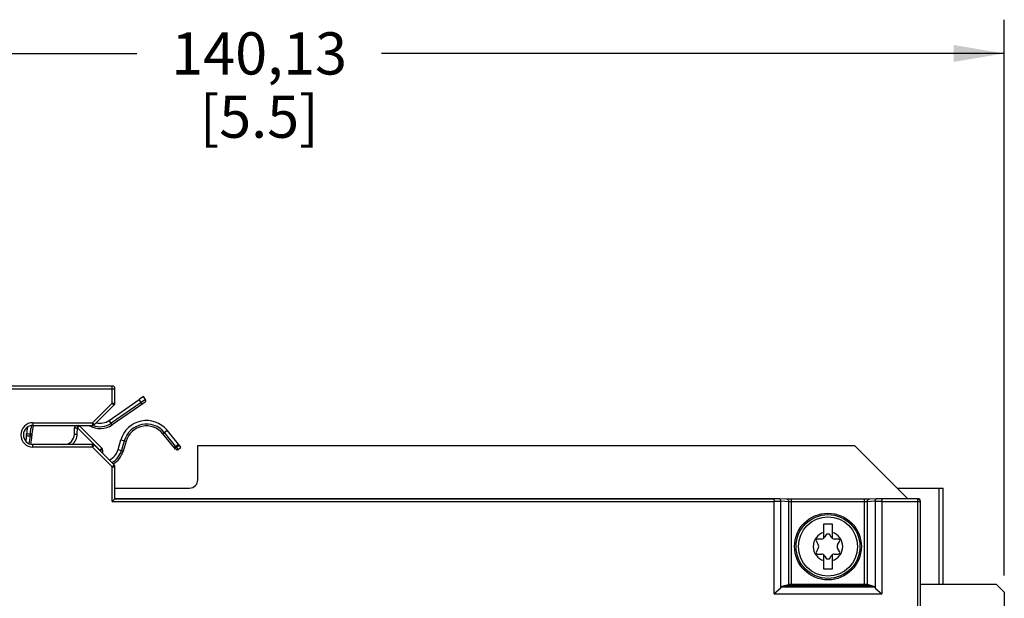
# Model space of a CAD drawing. Units: inches. Extents: x 0 to 34, y 0 to 22.
# Drawn here: x 11.1 to 14.7, y 11.8 to 13.9 of the extents above; entities that cross this region are included whole.
import ezdxf

# ---------------------------------------------------------------- set-up
doc = ezdxf.new("R2010")
doc.units = ezdxf.units.IN
doc.header["$LTSCALE"] = 1.87
doc.header["$MEASUREMENT"] = 0
doc.layers.get('0').update_dxf_attribs({"linetype": 'CONTINUOUS'})
doc.layers.add('AXIS_PART', color=7, linetype='CONTINUOUS')
doc.layers.add('ECAD_CN_94195118', color=7, linetype='CONTINUOUS')
doc.styles.get("Standard").update_dxf_attribs({"font": 'txt', "width": 0.8})
doc.dimstyles.new('DIMSTYLE_1', dxfattribs={"dimtxt": 0.15625, "dimasz": 0.1875, "dimexe": 0.125, "dimexo": 0.0625, "dimgap": 0.078125, "dimtad": 0, "dimtih": 1, "dimtoh": 1, "dimzin": 4, "dimdsep": 46, "dimtxsty": 'STANDARD', "dimblk": '_FILLED', "dimblk1": '_FILLED', "dimblk2": '_FILLED', "dimcen": 0.09, "dimadec": 0, "dimazin": 0, "dimtfac": 1, "dimtofl": 0, "dimtmove": 0, "dimatfit": 3, "dimldrblk": '_FILLED', "dimfxl": 1, "dimtolj": 1, "dimtzin": 4, "dimarcsym": 0})

# ---------------------------------------------------------------- blocks, each defined once
blk = doc.blocks.new('_FILLED')
at = {"color": 0, "linetype": 'BYBLOCK'}
blk.add_solid([(0, 0), (-1, 0.167), (-1, -0.167)], dxfattribs=at)
blk = doc.blocks.new('*D2')
at = {"color": 2, "linetype": 'CONTINUOUS'}
for p, q in [((9.1975, 12.4546), (9.1975, 13.9114)), ((14.7144, 11.853), (14.7144, 13.9114)), ((9.1975, 13.7864), (11.5028, 13.7864)), ((14.7144, 13.7864), (12.4091, 13.7864))]:
    blk.add_line(p, q, dxfattribs=at)
at = {"color": 2, "linetype": 'CONTINUOUS', "xscale": 0.1875, "yscale": 0.1875, "zscale": 0.1875, "rotation": 180}
blk.add_blockref('_FILLED', (9.1975, 13.7864), dxfattribs=at)
at = {"color": 2, "linetype": 'CONTINUOUS', "xscale": 0.1875, "yscale": 0.1875, "zscale": 0.1875}
blk.add_blockref('_FILLED', (14.7144, 13.7864), dxfattribs=at)
at = {"color": 2, "linetype": 'CONTINUOUS', "insert": (11.956, 13.8645), "char_height": 0.15625, "width": 0.75, "attachment_point": 2, "line_spacing_factor": 0.9}
blk.add_mtext('140,13\\P[5.5]', dxfattribs=at)

msp = doc.modelspace()

# ---------------------------------------------------------------- linework, layer by layer
at = {"color": 7, "linetype": 'CONTINUOUS'}
for p, q in [((11.4121, 12.5543), (10.4062, 12.5543)), ((10.4102, 12.5444), (11.4219, 12.5444)), ((11.4121, 12.4914), (11.4121, 12.5543)), ((11.4219, 12.4914), (11.4219, 12.5444)), ((11.4009, 12.4269), (11.5119, 12.5039)), ((11.5355, 12.5044), (11.4083, 12.4162)), ((11.5231, 12.4877), (11.5119, 12.5039)), ((11.5355, 12.5044), (11.5281, 12.5151)), ((11.3391, 12.4185), (11.4121, 12.4914)), ((11.346, 12.4115), (11.419, 12.4845)), ((11.4121, 12.4914), (11.419, 12.4845)), ((11.4121, 12.4914), (11.4219, 12.4914)), ((11.1188, 12.4185), (11.1188, 12.4086)), ((11.1188, 12.4185), (11.3391, 12.4185)), ((11.1188, 12.4086), (11.3391, 12.4086)), ((11.2726, 12.3764), (11.273, 12.3997)), ((11.273, 12.3997), (11.283, 12.3996)), ((11.2826, 12.3763), (11.283, 12.3996)), ((11.2829, 12.4083), (11.283, 12.3996)), ((11.283, 12.3996), (11.2837, 12.3996)), ((11.2836, 12.4086), (11.2837, 12.3996)), ((11.2905, 12.4065), (11.2837, 12.3996)), ((11.2837, 12.3996), (11.3666, 12.3167)), ((11.2905, 12.4065), (11.3734, 12.3237)), ((11.3391, 12.4185), (11.3391, 12.4086)), ((11.3391, 12.4185), (11.346, 12.4115)), ((11.4121, 12.4107), (11.4009, 12.4269)), ((11.0951, 12.3693), (11.0951, 12.3771)), ((11.0951, 12.3771), (11.1148, 12.3771)), ((11.0951, 12.3693), (11.1148, 12.3693)), ((11.1081, 12.3771), (11.1081, 12.3693)), ((11.2726, 12.3764), (11.2826, 12.3763)), ((11.5998, 12.3778), (11.615, 12.3902)), ((11.6561, 12.3195), (11.605, 12.382)), ((11.6661, 12.3278), (11.615, 12.3902)), ((11.1188, 12.3279), (11.1188, 12.3378)), ((11.3391, 12.3378), (11.1188, 12.3378)), ((11.3391, 12.3279), (11.1188, 12.3279)), ((11.3391, 12.3279), (11.3391, 12.3378)), ((11.3391, 12.3279), (11.346, 12.3349)), ((11.4121, 12.2549), (11.3391, 12.3279)), ((11.419, 12.2619), (11.346, 12.3349)), ((11.3734, 12.3237), (11.3666, 12.3167)), ((11.4338, 12.3187), (11.4442, 12.3551)), ((11.4442, 12.3551), (11.4631, 12.3496)), ((11.4567, 12.3515), (11.4463, 12.3151)), ((11.6442, 12.3287), (11.6419, 12.3277)), ((11.6469, 12.3307), (11.6442, 12.3287)), ((11.6469, 12.3307), (11.657, 12.3389)), ((11.6498, 12.3272), (11.6599, 12.3354)), ((11.6561, 12.3195), (11.6661, 12.3278)), ((11.729, 12.2073), (11.729, 12.3338)), ((11.729, 12.3338), (14.1601, 12.3338)), ((14.1601, 12.3338), (14.3569, 12.137)), ((11.3666, 12.3167), (11.3666, 12.3144)), ((11.3762, 12.3167), (11.3666, 12.3167)), ((11.3762, 12.3167), (11.3762, 12.3047)), ((11.4338, 12.3187), (11.4527, 12.3133)), ((11.4121, 12.2549), (11.419, 12.2619)), ((11.4121, 12.1266), (11.4121, 12.2549)), ((11.4121, 12.2549), (11.4219, 12.2549)), ((11.4219, 12.1365), (11.4219, 12.2549)), ((11.4219, 12.1763), (11.698, 12.1763)), ((14.3176, 12.1763), (14.4882, 12.1763)), ((14.4733, 11.82), (14.4733, 12.1763)), ((14.4882, 11.82), (14.4882, 12.1763)), ((11.4121, 12.1266), (11.4219, 12.1364)), ((11.4121, 12.1266), (13.8623, 12.1266)), ((13.8823, 12.137), (11.4219, 12.137)), ((11.4219, 12.1364), (13.859, 12.1364)), ((13.8821, 12.1368), (13.859, 12.1364)), ((13.8871, 12.1269), (13.8623, 12.1266)), ((13.8623, 11.7844), (13.8623, 12.1266)), ((13.9082, 12.1353), (13.8829, 12.137)), ((13.917, 12.1255), (13.8871, 12.1274)), ((13.8871, 11.8055), (13.8871, 12.1269)), ((13.917, 11.8185), (13.917, 12.1255)), ((13.9265, 12.1252), (13.917, 12.1255)), ((13.9265, 11.8189), (13.9265, 12.1351)), ((14.1968, 12.1252), (13.9265, 12.1252)), ((14.1968, 11.8189), (14.1968, 12.1351)), ((14.2003, 12.1351), (14.1968, 12.1351)), ((14.2063, 12.1255), (14.1968, 12.1252)), ((14.2362, 12.1274), (14.2063, 12.1255)), ((14.2063, 12.1255), (14.2063, 11.8185)), ((14.2405, 12.137), (14.2152, 12.1353)), ((14.2362, 12.1269), (14.2362, 11.8055)), ((14.261, 12.1266), (14.2362, 12.1269)), ((14.3943, 12.137), (14.241, 12.137)), ((14.2643, 12.1364), (14.2413, 12.1368)), ((14.261, 12.1266), (14.261, 11.7844)), ((14.261, 12.1266), (14.4037, 12.1266)), ((14.3938, 12.1364), (14.2643, 12.1364)), ((14.3938, 12.1364), (14.3943, 12.137)), ((14.3938, 7.2556), (14.3938, 12.1364)), ((14.4037, 12.1266), (14.4042, 12.1271)), ((14.4037, 7.2654), (14.4037, 12.1266)), ((14.4042, 7.2649), (14.4042, 12.1271)), ((14.0459, 11.9902), (14.0459, 12.0433)), ((14.0459, 12.0433), (14.0774, 12.0433)), ((14.0774, 12.0433), (14.0774, 11.9902)), ((14.0559, 12.0054), (14.0494, 11.994)), ((14.074, 11.994), (14.0674, 12.0054)), ((14.0187, 11.9787), (14.0259, 11.9663)), ((14.0382, 11.9876), (14.0239, 11.9876)), ((14.0995, 11.9876), (14.0852, 11.9876)), ((14.0975, 11.9663), (14.1046, 11.9787)), ((14.0259, 11.9534), (14.0187, 11.941)), ((14.0239, 11.932), (14.0382, 11.932)), ((14.0459, 11.8763), (14.0459, 11.9294)), ((14.0494, 11.9256), (14.0559, 11.9142)), ((14.0674, 11.9142), (14.074, 11.9256)), ((14.0774, 11.9294), (14.0774, 11.8763)), ((14.0852, 11.932), (14.0995, 11.932)), ((14.1046, 11.941), (14.0975, 11.9534)), ((14.0774, 11.8763), (14.0459, 11.8763)), ((13.8871, 11.8055), (13.8882, 11.8099)), ((13.9031, 11.8158), (13.8882, 11.8099)), ((13.8882, 11.8099), (14.2351, 11.8099)), ((13.9031, 11.8158), (13.917, 11.8185)), ((13.9031, 11.8158), (14.2202, 11.8158)), ((14.1968, 11.8189), (13.9265, 11.8189)), ((14.2202, 11.8158), (14.2063, 11.8185)), ((14.2351, 11.8099), (14.2202, 11.8158)), ((14.2351, 11.8099), (14.2362, 11.8055)), ((13.8871, 11.8055), (13.8623, 11.7844)), ((13.8623, 11.7844), (14.261, 11.7844)), ((14.2362, 11.8055), (14.261, 11.7844))]:
    msp.add_line(p, q, dxfattribs=at)
at = {"color": 3, "linetype": 'CONTINUOUS'}
for p, q in [((11.5338, 12.4951), (11.4121, 12.4107)), ((11.1148, 12.3771), (11.1148, 12.3693)), ((11.6466, 12.3205), (11.5998, 12.3778)), ((11.4631, 12.3496), (11.4527, 12.3133))]:
    msp.add_line(p, q, dxfattribs=at)
at = {"color": 7, "linetype": 'CONTINUOUS'}
for points in [[(14.1968, 12.1351), (13.9254, 12.1351), (13.9229, 12.1351), (13.9204, 12.1351), (13.9181, 12.1351), (13.916, 12.1351), (13.9142, 12.1352), (13.9126, 12.1352), (13.9113, 12.1352), (13.9101, 12.1352), (13.9093, 12.1353), (13.9086, 12.1353), (13.9082, 12.1353)], [(14.2152, 12.1353), (14.2149, 12.1353), (14.2144, 12.1353), (14.2137, 12.1352), (14.2128, 12.1352), (14.2117, 12.1352), (14.2104, 12.1352), (14.2088, 12.1351), (14.2069, 12.1351), (14.2049, 12.1351), (14.2027, 12.1351), (14.2003, 12.1351)]]:
    msp.add_lwpolyline(points, dxfattribs=at)
for radius in [0.1235, 0.1181, 0.1095]:
    msp.add_circle((14.0617, 11.9598), radius, dxfattribs=at)
for centre, radius, start, end in [((11.4121, 12.5444), 0.00984, 0, 90), ((11.53, 12.5006), 0.00669, 304.75, 34.75), ((11.4121, 12.4914), 0.00984, 315, 360), ((11.1188, 12.3732), 0.0453, 90, 270), ((11.1188, 12.3732), 0.0354, 90, 270), ((11.1936, 12.3771), 0.0984, 165.189, 180), ((11.1936, 12.3771), 0.0854, 158.5002, 180), ((11.2828, 12.3996), 0.00984, 112.6666, 179), ((11.2414, 12.4069), 0.0415, 1.9453, 2.3769), ((11.2836, 12.3996), 0.00984, 45, 67.3454), ((11.3391, 12.4185), 0.00984, 270, 315), ((11.3672, 12.4756), 0.0722, 247.9458, 304.75), ((11.3672, 12.4756), 0.0592, 256.086, 304.75), ((11.5388, 12.3279), 0.0984, 39.2865, 163.9905), ((11.5388, 12.3279), 0.0854, 39.2865, 163.9905), ((11.122, 12.3771), 0.0394, 193.5401, 222.5671), ((11.0006, 12.3693), 0.0945, 347.7004, 360), ((11.0006, 12.3693), 0.1075, 344.7109, 360), ((11.2332, 12.3771), 0.0394, 269.9995, 359.0006), ((11.2334, 12.3771), 0.0492, 306.8031, 358.9999), ((11.122, 12.3771), 0.0394, 252.7899, 265.27), ((11.3391, 12.3279), 0.00984, 45, 90), ((11.3664, 12.3167), 0.00984, 0, 45), ((11.6518, 12.3247), 0.00669, 219.2865, 309.2865), ((11.3754, 12.3355), 0.0607, 294.3815, 343.9905), ((11.3754, 12.3355), 0.0737, 298.1574, 343.9905), ((11.4121, 12.2549), 0.00984, 0, 45), ((11.698, 12.2073), 0.031, 270, 360), ((14.3938, 12.1266), 0.00984, 0.0211, 89.9789), ((14.3943, 12.1271), 0.00984, 359.9966, 90.0034), ((14.0617, 11.9598), 0.0546, 106.7742, 253.2258), ((14.0382, 12.0005), 0.0129, 270, 330), ((14.0617, 11.9598), 0.0459, 82.7867, 97.2133), ((14.0852, 12.0005), 0.0129, 210, 270), ((14.0617, 11.9598), 0.0546, 286.7742, 73.2258), ((14.0239, 11.9816), 0.00595, 90, 210), ((14.0147, 11.9598), 0.0129, 330, 30), ((14.1086, 11.9598), 0.0129, 150, 210), ((14.0995, 11.9816), 0.00595, 330, 90), ((14.0239, 11.938), 0.00595, 150, 270), ((14.0382, 11.9191), 0.0129, 30, 90), ((14.0852, 11.9191), 0.0129, 90, 150), ((14.0995, 11.938), 0.00595, 270, 30), ((14.0617, 11.9598), 0.0459, 262.7867, 277.2133)]:
    msp.add_arc(centre, radius, start, end, dxfattribs=at)
at = {"color": 3, "linetype": 'CONTINUOUS'}
for centre, radius, start, end in [((11.1936, 12.3771), 0.0787, 156.3469, 180), ((11.3672, 12.4756), 0.0789, 238.5752, 304.75), ((11.5388, 12.3279), 0.0787, 39.2865, 163.9905), ((11.0006, 12.3693), 0.1142, 344.4683, 360), ((11.3754, 12.3355), 0.0804, 299.6172, 343.9905)]:
    msp.add_arc(centre, radius, start, end, dxfattribs=at)
at = {"color": 7, "linetype": 'CONTINUOUS'}
for centre, major_axis, ratio, start_param, end_param in [((11.4121, 12.1365), (0.00984, 0), 0.017455, -0.017453, 0), ((13.8068, 12.132), (0.0762, 0.0049), 0.008603, -0.159194, 0.133582), ((13.8913, 12.127), (0.00007, 0.00984), 0.425033, 1.5339, 1.587696), ((14.232, 12.127), (-0.00007, 0.00984), 0.425033, -1.587696, -1.5339), ((14.3165, 12.132), (0.0762, -0.0049), 0.008603, 9.291196, 9.583972), ((13.9265, 11.8184), (0.00984, 0), 0.052408, 1.570796, 2.879793), ((14.1968, 11.8184), (0.00984, 0), 0.052408, 0.261799, 1.570796)]:
    msp.add_ellipse(centre, major_axis=major_axis, ratio=ratio, start_param=start_param, end_param=end_param, dxfattribs=at)
for points, knots in [([(11.6419, 12.3277), (11.6417, 12.3277), (11.6413, 12.3276), (11.6408, 12.3276), (11.6406, 12.3278)], [0, 0, 0, 0, 0.33996, 1, 1, 1, 1]), ([(11.6425, 12.3255), (11.6427, 12.3252), (11.6432, 12.325), (11.6436, 12.3249), (11.6437, 12.3248)], [0, 0, 0, 0, 0.726783, 1, 1, 1, 1]), ([(11.6437, 12.3248), (11.6447, 12.3247), (11.647, 12.3252), (11.6489, 12.3264), (11.6498, 12.3272)], [0, 0, 0, 0, 0.434154, 1, 1, 1, 1]), ([(13.859, 12.1364), (13.8592, 12.1364), (13.8597, 12.1363), (13.8603, 12.1356), (13.8609, 12.1347), (13.8614, 12.1335), (13.8618, 12.132), (13.8622, 12.1297), (13.8623, 12.1279), (13.8623, 12.1266)], [0, 0, 0, 0, 0.060508, 0.135761, 0.232167, 0.351226, 0.491643, 0.650126, 1, 1, 1, 1]), ([(13.8871, 12.1274), (13.8871, 12.1281), (13.8871, 12.1293), (13.8866, 12.1311), (13.886, 12.1327), (13.8852, 12.1339), (13.8845, 12.1347), (13.884, 12.1353), (13.8834, 12.1357), (13.8829, 12.1361), (13.8826, 12.1363), (13.8823, 12.1365), (13.8822, 12.1366), (13.8821, 12.1367), (13.882, 12.1367), (13.882, 12.1368), (13.8821, 12.1368), (13.8821, 12.1368)], [0, 0, 0, 0, 0.167686, 0.33147, 0.489165, 0.638537, 0.709294, 0.776636, 0.83955, 0.89628, 0.943725, 0.962509, 0.977175, 0.987215, 0.992727, 0.995343, 1, 1, 1, 1]), ([(13.917, 12.1255), (13.917, 12.1267), (13.9166, 12.1292), (13.9146, 12.1324), (13.9117, 12.1346), (13.9093, 12.1352), (13.9081, 12.1353)], [0, 0, 0, 0, 0.253983, 0.505525, 0.753865, 1, 1, 1, 1]), ([(14.2063, 12.1255), (14.2063, 12.1267), (14.2068, 12.1292), (14.2087, 12.1324), (14.2116, 12.1346), (14.214, 12.1352), (14.2152, 12.1353)], [0, 0, 0, 0, 0.253984, 0.505525, 0.753865, 1, 1, 1, 1]), ([(14.2362, 12.1274), (14.2362, 12.1281), (14.2363, 12.1293), (14.2367, 12.1311), (14.2374, 12.1327), (14.2381, 12.1339), (14.2388, 12.1347), (14.2394, 12.1353), (14.2399, 12.1357), (14.2404, 12.1361), (14.2408, 12.1363), (14.241, 12.1365), (14.2412, 12.1366), (14.2413, 12.1367), (14.2413, 12.1367), (14.2413, 12.1368), (14.2413, 12.1368), (14.2413, 12.1368)], [0, 0, 0, 0, 0.167686, 0.33147, 0.489165, 0.638537, 0.709294, 0.776636, 0.83955, 0.89628, 0.943725, 0.962509, 0.977175, 0.987215, 0.992727, 0.995343, 1, 1, 1, 1]), ([(14.261, 12.1266), (14.261, 12.1279), (14.2611, 12.1297), (14.2616, 12.132), (14.262, 12.1335), (14.2625, 12.1347), (14.263, 12.1356), (14.2636, 12.1363), (14.2641, 12.1364), (14.2643, 12.1364)], [0, 0, 0, 0, 0.349874, 0.508357, 0.648774, 0.767833, 0.864239, 0.939492, 1, 1, 1, 1])]:
    msp.add_open_spline(points, degree=3, knots=knots, dxfattribs=at)
at = {"layer": 'AXIS_PART', "color": 7, "linetype": 'CONTINUOUS'}
msp.add_line((11.5281, 12.5151), (11.5119, 12.5039), dxfattribs=at)
for start, end in [(122.0858, 129.2454), (50.7546, 57.9142)]:
    msp.add_arc((14.1679, 11.7825), 0.043, start, end, dxfattribs=at)
at = {"layer": 'ECAD_CN_94195118', "color": 7, "linetype": 'CONTINUOUS'}
for p, q in [((14.4042, 11.82), (14.6849, 11.82)), ((14.7144, 11.7905), (14.6849, 11.82)), ((14.7144, 11.7905), (14.7144, 10.2))]:
    msp.add_line(p, q, dxfattribs=at)

# ---------------------------------------------------------------- dimensions: what is measured, and where the dimension line sits
at = {"color": 2, "linetype": 'CONTINUOUS'}
dim = msp.add_linear_dim(base=(14.7144, 13.7864), p1=(9.1975, 12.3921), p2=(14.7144, 11.7905), dimstyle='DIMSTYLE_1', dxfattribs=at)
dim.commit()
dim.dimension.update_dxf_attribs({"geometry": '*D2', "text_midpoint": (11.956, 13.6692), "dimtype": 160})

doc.saveas('drawing.dxf')
